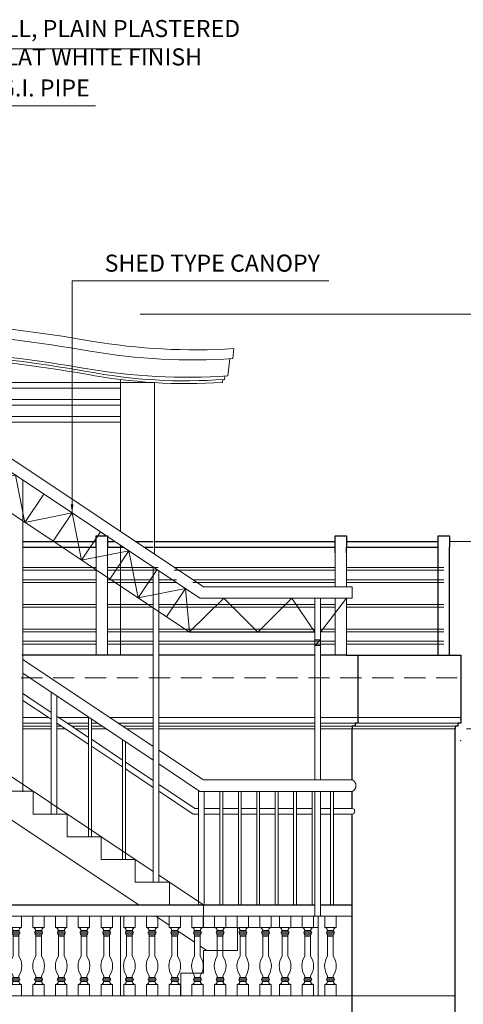
# Model space of a CAD drawing. Units: inches. Extents: x 232504 to 781189, y -257492 to 45191.
# Drawn here: x 343693 to 347603, y 34589 to 43257 of the extents above; entities that cross this region are included whole.
import ezdxf

# ---------------------------------------------------------------- set-up
doc = ezdxf.new("R2010")
doc.units = ezdxf.units.IN
doc.header["$MEASUREMENT"] = 0
doc.linetypes.add('DASHED2', pattern=[0.375, 0.25, -0.125])
doc.layers.add('dimension', color=251, linetype='Continuous', lineweight=13)
doc.styles.add('ARIAL', font='GOTHIC.TTF', dxfattribs={"height": 150})
doc.dimstyles.new('100', dxfattribs={"dimtxt": 150, "dimasz": 75, "dimexe": 200, "dimexo": 100, "dimgap": 35, "dimtad": 1, "dimdec": 0, "dimdsep": 46, "dimtxsty": 'ARIAL', "dimblk": 'DOT', "dimcen": 2.5, "dimclrd": 256, "dimclre": 256, "dimclrt": 7, "dimazin": 0, "dimtfac": 1, "dimtdec": 0, "dimtix": 1, "dimtmove": 2, "dimatfit": 3, "dimfxl": 50, "dimlwd": 5, "dimlwe": 5, "dimarcsym": 0})
doc.dimstyles.new('200SCALE', dxfattribs={"dimtxt": 150, "dimasz": 75, "dimexe": 200, "dimexo": 100, "dimgap": 35, "dimtad": 1, "dimdec": 0, "dimlfac": 2, "dimdsep": 46, "dimtxsty": 'ARIAL', "dimblk": 'DOT', "dimcen": 2.5, "dimclrd": 256, "dimclre": 256, "dimclrt": 7, "dimazin": 0, "dimtfac": 1, "dimtdec": 0, "dimtix": 1, "dimtmove": 2, "dimatfit": 3, "dimfxl": 50, "dimlwd": 5, "dimlwe": 5, "dimarcsym": 0})

# ---------------------------------------------------------------- blocks, each defined once
blk = doc.blocks.new('BALLUSTER-1')
at = {"layer": 'dimension'}
for p, q in [((15406.2, 31030.3), (15506.2, 31030.3)), ((15406.2, 30930.3), (15406.2, 31030.3)), ((15506.2, 31030.3), (15506.2, 30930.3)), ((15506.2, 30930.3), (15406.2, 30930.3)), ((15486.3, 30892.8), (15426.2, 30892.8)), ((15486.3, 30880.3), (15426.2, 30880.3)), ((15481.2, 30905.3), (15431.2, 30905.3)), ((15481.2, 30867.8), (15431.2, 30867.8)), ((15431.2, 30867.8), (15431.2, 30680.3)), ((15481.2, 30867.8), (15481.2, 30680.3)), ((15481.2, 30855.3), (15431.2, 30855.3)), ((15406.2, 30430.3), (15506.2, 30430.3)), ((15406.2, 30330.3), (15406.2, 30430.3)), ((15506.2, 30430.3), (15406.2, 30430.3)), ((15426.2, 30480.3), (15486.3, 30480.3)), ((15486.3, 30480.3), (15426.2, 30480.3)), ((15426.2, 30467.8), (15486.3, 30467.8)), ((15486.3, 30467.8), (15426.2, 30467.8)), ((15431.2, 30505.3), (15431.2, 30492.8)), ((15431.2, 30492.8), (15481.2, 30492.8)), ((15481.2, 30492.8), (15431.2, 30492.8)), ((15431.2, 30455.3), (15481.2, 30455.3)), ((15481.2, 30455.3), (15431.2, 30455.3)), ((15481.2, 30505.3), (15481.2, 30492.8)), ((15506.2, 30430.3), (15506.2, 30330.3)), ((15506.2, 30330.3), (15406.2, 30330.3))]:
    blk.add_line(p, q, dxfattribs=at)
for centre, radius, start, end in [((15402.8, 30901.9), 28.6, 6.82955, 83.17045), ((15427.8, 30886.5), 6.43, 103.72274, 256.27726), ((15432.8, 30899), 6.43, 103.72274, 256.27726), ((15432.8, 30874), 6.43, 103.72274, 256.27726), ((15509.6, 30901.9), 28.6, 96.82955, 173.17045), ((15479.7, 30899), 6.43, 283.72274, 76.27726), ((15479.7, 30874), 6.43, 283.72274, 76.27726), ((15484.7, 30886.5), 6.43, 283.72274, 76.27726), ((15561.3, 30592.8), 156.8, 146.07466, 213.92534), ((15351.1, 30592.8), 156.8, 326.07466, 33.92534), ((15402.8, 30458.7), 28.6, 276.82955, 353.17045), ((15427.8, 30474), 6.43, 103.72274, 256.27726), ((15432.8, 30486.5), 6.43, 103.72274, 256.27726), ((15432.8, 30461.5), 6.43, 103.72274, 256.27726), ((15479.7, 30486.5), 6.43, 283.72274, 76.27726), ((15479.7, 30461.5), 6.43, 283.72274, 76.27726), ((15479.7, 30461.5), 6.43, 283.72274, 76.27726), ((15509.6, 30458.7), 28.6, 186.82955, 263.17045), ((15484.7, 30474), 6.43, 283.72274, 76.27726)]:
    blk.add_arc(centre, radius, start, end, dxfattribs=at)
blk = doc.blocks.new('_Dot')
at = {"color": 0, "linetype": 'ByBlock', "lineweight": -2}
blk.add_line((-0.5, 0), (-1, 0), dxfattribs=at)
at = {"color": 0, "linetype": 'ByBlock', "const_width": 0.5}
blk.add_lwpolyline([(-0.25, 0, 1), (0.25, 0, 1)], format="xyb", close=True, dxfattribs=at)
blk = doc.blocks.new('*D1915')
at = {"layer": 'Defpoints', "color": 0, "transparency": 16777216}
for p in [(344656.5, 40663.7), (347580.4, 37463.8), (350029.4, 37463.8)]:
    blk.add_point(p, dxfattribs=at)
at = {"layer": 'dimension', "lineweight": 5, "transparency": 16777216}
for p, q in [((344756.5, 40663.7), (350229.4, 40663.7)), ((350029.4, 40588.7), (350029.4, 37538.8)), ((347680.4, 37463.8), (350229.4, 37463.8))]:
    blk.add_line(p, q, dxfattribs=at)
at = {"layer": 'dimension', "lineweight": 5, "transparency": 16777216, "xscale": 75, "yscale": 75, "zscale": 75}
for p, rotation in [((350029.4, 40663.7), 90), ((350029.4, 37463.8), 270)]:
    blk.add_blockref('_Dot', p, dxfattribs=dict(at, rotation=rotation))
at = {"layer": 'dimension', "color": 7, "transparency": 16777216, "insert": (349915.7, 39063.7), "char_height": 150, "attachment_point": 5, "rotation": 90, "style": 'ARIAL'}
blk.add_mtext('3200', dxfattribs=at)
blk = doc.blocks.new('*D1916')
at = {"layer": 'Defpoints', "color": 0, "transparency": 16777216}
for p in [(347580.4, 37463.8), (346624.6, 34463.7), (350029.4, 34463.7)]:
    blk.add_point(p, dxfattribs=at)
at = {"layer": 'dimension', "lineweight": 5, "transparency": 16777216}
for p, q in [((347680.4, 37463.8), (350229.4, 37463.8)), ((350029.4, 37388.8), (350029.4, 34538.7)), ((346724.6, 34463.7), (350229.4, 34463.7))]:
    blk.add_line(p, q, dxfattribs=at)
at = {"layer": 'dimension', "lineweight": 5, "transparency": 16777216, "xscale": 75, "yscale": 75, "zscale": 75}
for p, rotation in [((350029.4, 37463.8), 90), ((350029.4, 34463.7), 270)]:
    blk.add_blockref('_Dot', p, dxfattribs=dict(at, rotation=rotation))
at = {"layer": 'dimension', "color": 7, "transparency": 16777216, "insert": (349915.7, 35963.7), "char_height": 150, "attachment_point": 5, "rotation": 90, "style": 'ARIAL'}
blk.add_mtext('3000', dxfattribs=at)
blk = doc.blocks.new('*D1920')
at = {"layer": 'Defpoints', "color": 0, "transparency": 16777216}
for p in [(347380.4, 38663.7), (347580.4, 37463.8), (349502.2, 37463.8)]:
    blk.add_point(p, dxfattribs=at)
at = {"layer": 'dimension', "lineweight": 5, "transparency": 16777216}
for p, q in [((347480.4, 38663.7), (349702.2, 38663.7)), ((349502.2, 38588.7), (349502.2, 37538.8)), ((347680.4, 37463.8), (349702.2, 37463.8))]:
    blk.add_line(p, q, dxfattribs=at)
at = {"layer": 'dimension', "lineweight": 5, "transparency": 16777216, "xscale": 75, "yscale": 75, "zscale": 75}
for p, rotation in [((349502.2, 38663.7), 90), ((349502.2, 37463.8), 270)]:
    blk.add_blockref('_Dot', p, dxfattribs=dict(at, rotation=rotation))
at = {"layer": 'dimension', "color": 7, "transparency": 16777216, "insert": (349388.4, 38063.7), "char_height": 150, "attachment_point": 5, "rotation": 90, "style": 'ARIAL'}
blk.add_mtext('1200', dxfattribs=at)
blk = doc.blocks.new('*D1921')
at = {"layer": 'Defpoints', "color": 0, "transparency": 16777216}
for p in [(347580.4, 37463.8), (347530.4, 37013.7), (349502.2, 37013.7)]:
    blk.add_point(p, dxfattribs=at)
at = {"layer": 'dimension', "lineweight": 5, "transparency": 16777216}
for p, q in [((347680.4, 37463.8), (349702.2, 37463.8)), ((349502.2, 37388.8), (349502.2, 37088.7)), ((347630.4, 37013.7), (349702.2, 37013.7))]:
    blk.add_line(p, q, dxfattribs=at)
at = {"layer": 'dimension', "lineweight": 5, "transparency": 16777216, "xscale": 75, "yscale": 75, "zscale": 75}
for p, rotation in [((349502.2, 37463.8), 90), ((349502.2, 37013.7), 270)]:
    blk.add_blockref('_Dot', p, dxfattribs=dict(at, rotation=rotation))
at = {"layer": 'dimension', "color": 7, "transparency": 16777216, "insert": (349388.4, 37238.7), "char_height": 150, "attachment_point": 5, "rotation": 90, "style": 'ARIAL'}
blk.add_mtext('450', dxfattribs=at)
blk = doc.blocks.new('*D1922')
at = {"layer": 'Defpoints', "color": 0, "transparency": 16777216}
for p in [(347530.4, 37013.7), (347630.4, 34463.7), (349502.2, 34463.7)]:
    blk.add_point(p, dxfattribs=at)
at = {"layer": 'dimension', "lineweight": 5, "transparency": 16777216}
for p, q in [((347630.4, 37013.7), (349702.2, 37013.7)), ((349502.2, 36938.7), (349502.2, 34538.7)), ((347730.4, 34463.7), (349702.2, 34463.7))]:
    blk.add_line(p, q, dxfattribs=at)
at = {"layer": 'dimension', "lineweight": 5, "transparency": 16777216, "xscale": 75, "yscale": 75, "zscale": 75}
for p, rotation in [((349502.2, 37013.7), 90), ((349502.2, 34463.7), 270)]:
    blk.add_blockref('_Dot', p, dxfattribs=dict(at, rotation=rotation))
at = {"layer": 'dimension', "color": 7, "transparency": 16777216, "insert": (349388.4, 35738.7), "char_height": 150, "attachment_point": 5, "rotation": 90, "style": 'ARIAL'}
blk.add_mtext('2550', dxfattribs=at)

msp = doc.modelspace()

# ---------------------------------------------------------------- linework, layer by layer
at = {"layer": 'dimension'}
for p, q in [((345581.4, 40362.5), (345572.2, 40273.3)), ((344580.8, 40063.7), (340253.6, 40063.7)), ((344580.8, 40089.8), (344580.8, 38751.4)), ((344880.8, 40063.7), (344580.8, 40063.7)), ((344880.8, 38551.4), (344880.8, 40062.3)), ((345480.8, 40063.7), (345483.2, 40089.9)), ((344580.8, 40013.7), (342687.4, 40013.7)), ((344580.8, 39913.7), (342837.4, 39913.7)), ((344580.8, 39863.7), (342912.4, 39863.7)), ((344580.8, 39763.7), (342212.4, 39763.7)), ((344580.8, 39713.7), (343137.4, 39713.7)), ((343720.2, 36458.5), (343720.2, 39205)), ((343739.4, 38831.7), (343905.8, 39081.3)), ((343989, 38665.3), (344155.4, 38914.9)), ((344238.6, 38498.8), (344405, 38748.5)), ((344368.5, 37663.7), (344368.5, 38613.7)), ((344468.5, 37663.7), (344468.5, 38613.7)), ((344488.2, 38332.4), (344654.6, 38582.1)), ((344580.8, 38631.3), (344580.8, 37663.7)), ((346474.6, 38263.7), (346474.6, 38642.2)), ((346574.6, 38263.7), (346574.6, 38642.2)), ((343720.2, 38434.6), (344368.5, 38434.6)), ((343720.2, 38409.6), (344368.5, 38409.6)), ((344468.5, 38434.6), (344913.4, 38434.6)), ((344468.5, 38409.6), (344913.4, 38409.6)), ((344737.8, 38166), (344904.2, 38415.6)), ((344870.2, 35663.8), (344870.2, 38438.3)), ((344920.2, 35663.8), (344920.2, 38405)), ((345056.1, 38434.6), (346474.6, 38434.6)), ((345056.1, 38409.6), (346474.6, 38409.6)), ((346574.6, 38434.6), (347430.4, 38434.6)), ((346574.6, 38409.6), (347430.4, 38409.6)), ((343720.2, 38326.2), (344368.5, 38326.2)), ((344468.5, 38326.2), (344870.2, 38326.2)), ((344920.2, 38326.2), (345075.9, 38326.2)), ((345218.6, 38326.2), (346474.6, 38326.2)), ((346574.6, 38326.2), (347430.4, 38326.2)), ((343720.2, 38301.2), (344368.5, 38301.2)), ((344468.5, 38301.2), (344870.2, 38301.2)), ((344920.2, 38301.2), (345075.9, 38301.2)), ((344987.4, 37999.6), (345153.8, 38249.2)), ((345218.6, 38301.2), (346474.6, 38301.2)), ((346574.6, 38301.2), (347430.4, 38301.2)), ((346624.6, 38263.7), (346624.6, 38163.7)), ((346293.3, 36563.7), (346293.3, 38163.7)), ((346343.3, 36563.7), (346343.3, 38163.7)), ((346343.3, 37863.7), (346574.6, 38163.7)), ((346474.6, 37663.7), (346474.6, 38163.7)), ((346574.6, 37663.7), (346574.6, 38163.7)), ((343720.2, 38109.6), (344368.5, 38109.6)), ((343720.2, 38084.6), (344368.5, 38084.6)), ((344468.5, 38109.6), (344870.2, 38109.6)), ((344468.5, 38084.6), (344870.2, 38084.6)), ((344920.2, 38109.6), (346293.3, 38109.6)), ((344920.2, 38084.6), (346293.3, 38084.6)), ((346343.3, 38109.6), (346474.6, 38109.6)), ((346343.3, 38084.6), (346474.6, 38084.6)), ((346574.6, 38109.6), (347430.4, 38109.6)), ((346574.6, 38084.6), (347430.4, 38084.6)), ((343720.2, 37892.9), (344368.5, 37892.9)), ((344468.5, 37892.9), (344870.2, 37892.9)), ((344920.2, 37892.9), (346293.3, 37892.9)), ((346343.3, 37892.9), (346474.6, 37892.9)), ((346574.6, 37892.9), (347430.4, 37892.9)), ((343720.2, 37867.9), (344368.5, 37867.9)), ((344468.5, 37867.9), (344870.2, 37867.9)), ((344920.2, 37867.9), (346293.3, 37867.9)), ((346343.3, 37797), (346293.3, 37747)), ((346343.3, 37867.9), (346474.6, 37867.9)), ((346574.6, 37867.9), (347430.4, 37867.9)), ((343720.2, 37784.6), (344368.5, 37784.6)), ((343720.2, 37759.6), (344368.5, 37759.6)), ((344468.5, 37784.6), (344870.2, 37784.6)), ((344468.5, 37759.6), (344870.2, 37759.6)), ((344920.2, 37784.6), (346474.6, 37784.6)), ((344920.2, 37759.6), (346474.6, 37759.6)), ((346574.6, 37784.6), (347430.4, 37784.6)), ((346574.6, 37759.6), (347430.4, 37759.6)), ((346474.6, 37663.7), (347580.4, 37663.7)), ((343970.2, 36258.5), (343970.2, 37338.3)), ((344020.2, 36258.5), (344020.2, 37305)), ((342612.4, 37263.8), (344870.2, 35758.5)), ((343720.2, 37113.7), (343770.2, 37113.7)), ((343720.2, 37113.7), (343946.6, 37113.7)), ((344036.7, 37113.7), (344120.2, 37113.7)), ((344120.2, 37113.7), (344307.1, 37113.7)), ((344299.9, 36063.8), (344299.9, 37118.5)), ((344324.9, 36063.8), (344324.9, 37101.9)), ((344487.4, 37113.7), (344870.2, 37113.7)), ((344920.2, 37113.7), (346293.3, 37113.7)), ((346343.3, 37113.7), (347580.4, 37113.7)), ((342312.4, 37083.5), (344742, 35463.7)), ((343720.2, 37063.7), (343770.2, 37063.7)), ((343720.2, 37063.7), (343970.2, 37063.7)), ((343720.2, 37038.7), (343770.2, 37038.7)), ((343720.2, 37038.7), (343970.2, 37038.7)), ((344020.2, 37063.7), (344021.6, 37063.7)), ((344020.2, 37038.7), (344059.1, 37038.7)), ((344120.2, 37063.7), (344299.9, 37063.7)), ((344149.2, 37038.7), (344299.9, 37038.7)), ((344324.9, 37063.7), (344382.1, 37063.7)), ((344324.9, 37038.7), (344419.6, 37038.7)), ((344562.4, 37063.7), (344870.2, 37063.7)), ((344599.9, 37038.7), (344870.2, 37038.7)), ((344920.2, 37063.7), (346293.3, 37063.7)), ((344920.2, 37038.7), (346293.3, 37038.7)), ((346343.3, 37063.7), (347580.4, 37063.7)), ((346343.3, 37038.7), (347555.4, 37038.7)), ((343720.2, 37013.7), (343770.2, 37013.7)), ((343720.2, 37013.7), (343970.2, 37013.7)), ((344020.2, 37013.7), (344096.6, 37013.7)), ((344186.7, 37013.7), (344299.9, 37013.7)), ((344324.9, 37013.7), (344457.1, 37013.7)), ((344637.4, 37013.7), (344870.2, 37013.7)), ((344920.2, 37013.7), (346293.3, 37013.7)), ((346343.3, 37013.7), (347530.4, 37013.7)), ((344599.9, 35863.8), (344599.9, 36918.5)), ((344624.9, 35863.8), (344624.9, 36901.9)), ((345312.4, 36563.7), (346624.6, 36563.7)), ((345270.3, 35458.5), (345270.3, 36471.6)), ((345320.3, 35458.5), (345320.3, 36463.7)), ((345457.8, 35458.5), (345457.8, 36463.7)), ((345482.8, 35458.5), (345482.8, 36463.7)), ((345620.3, 35458.5), (345620.3, 36463.7)), ((345645.3, 35458.5), (345645.3, 36463.7)), ((345782.8, 35458.5), (345782.8, 36463.7)), ((345807.8, 35458.5), (345807.8, 36463.7)), ((345945.3, 35458.5), (345945.3, 36463.7)), ((345970.3, 35458.5), (345970.3, 36463.7)), ((346107.8, 35458.5), (346107.8, 36463.7)), ((346132.8, 35458.5), (346132.8, 36463.7)), ((346270.3, 35458.5), (346270.3, 36463.7)), ((346293.3, 35363.7), (346293.3, 36463.7)), ((346295.3, 35458.5), (346295.3, 36463.7)), ((346343.3, 35363.7), (346343.3, 36463.7)), ((346432.8, 35458.5), (346432.8, 36463.7)), ((346457.8, 35458.5), (346457.8, 36463.7)), ((344920.2, 35725.2), (345312.5, 35463.7)), ((346624.6, 35463.7), (346624.6, 35363.7)), ((342543.3, 35363.7), (346624.6, 35363.7)), ((344580.8, 34663.7), (344580.8, 35363.7)), ((344892, 35363.7), (345010.2, 35285)), ((346324.6, 34663.7), (346324.6, 35363.7)), ((345090, 35231.7), (345235.2, 35135)), ((345612.4, 35263.8), (346324.6, 35263.8)), ((345285.2, 35101.6), (345342, 35063.7))]:
    msp.add_line(p, q, dxfattribs=at)
at = {"layer": 'dimension', "lineweight": 25}
for p, q in [((343720.2, 38663.7), (344368.5, 38663.7)), ((344468.5, 38663.7), (344532.1, 38663.7)), ((344712.4, 38663.7), (344870.2, 38663.7)), ((344880.8, 38663.7), (346474.6, 38663.7)), ((346574.6, 38663.7), (347380.4, 38663.7)), ((343720.2, 38613.7), (344368.5, 38613.7)), ((344468.5, 38613.7), (344607.1, 38613.7)), ((344787.4, 38613.7), (344870.2, 38613.7)), ((344880.8, 38613.7), (346474.6, 38613.7)), ((346474.6, 38563.7), (346474.6, 38613.7)), ((346574.6, 38613.7), (347380.4, 38613.7)), ((346574.6, 38563.7), (346574.6, 38613.7)), ((347380.4, 37663.7), (347380.4, 38613.7)), ((347480.4, 37663.7), (347480.4, 38613.7))]:
    msp.add_line(p, q, dxfattribs=at)
at = {"layer": 'dimension', "lineweight": 30}
for p, q in [((344870.2, 37663.7), (343720.2, 37663.7)), ((346293.3, 37663.7), (344920.2, 37663.7)), ((346574.6, 37663.7), (346343.3, 37663.7)), ((346574.6, 37663.7), (347580.4, 37663.7)), ((346624.6, 36563.7), (346624.6, 37013.7)), ((347530.4, 34013.7), (347530.4, 37013.7)), ((346624.6, 36313.7), (346624.6, 36463.7)), ((346624.6, 34663.7), (346624.6, 36263.7)), ((346624.6, 34463.7), (346624.6, 34663.7))]:
    msp.add_line(p, q, dxfattribs=at)
at = {"layer": 'dimension', "linetype": 'DASHED2', "ltscale": 750}
msp.add_line((343424.9, 37463.8), (347580.4, 37463.8), dxfattribs=at)
at = {"layer": 'dimension'}
for points in [[(345544.2, 40271.5), (345528.8, 40121.1)], [(342212.4, 40063.7), (342612.4, 40063.7), (345312.4, 38263.7), (346624.6, 38263.7)], [(345500.9, 40119.3), (345498, 40091)], [(341612.4, 39963.7), (342582.1, 39963.7), (345282.1, 38163.7), (346624.6, 38163.7)], [(341612.4, 39963.7), (342582.1, 39963.7), (345282.1, 38163.7), (346624.6, 38163.7)], [(342657.7, 39913.3), (342740.9, 39497.3), (343156.9, 39580.5), (343240.1, 39164.5), (343656.1, 39247.7), (343739.4, 38831.7), (344155.4, 38914.9), (344238.6, 38498.8), (344654.6, 38582.1), (344737.8, 38166), (345153.8, 38249.2), (345153.8, 38249.2)], [(341612.4, 39663.7), (342491.3, 39663.7), (345191.3, 37863.7), (346293.3, 37863.7)], [(345191.3, 37863.7), (345153.8, 38249.2)], [(345191.3, 37867.9), (345491.3, 38163.7), (345791.3, 37863.7), (346091.3, 38163.7), (346293.3, 37863.7)], [(343720.2, 37625.1), (344870.2, 36858.5)], [(343720.2, 37625.1), (344870.2, 36858.5)], [(343720.2, 37505), (344870.2, 36738.3)], [(343720.2, 37324.7), (343770.2, 37291.4)], [(343720.2, 37324.7), (343970.2, 37158)], [(343720.2, 37264.6), (343770.2, 37231.3)], [(343720.2, 37264.6), (343970.2, 37097.9)], [(344020.2, 37124.7), (344299.9, 36938.3)], [(344020.2, 37064.6), (344299.9, 36878.2)], [(344324.9, 36921.6), (344599.9, 36738.3)], [(344324.9, 36861.5), (344599.9, 36678.2)], [(344920.2, 36825.1), (345312.4, 36563.7)], [(344920.2, 36825.1), (345312.4, 36563.7), (346624.6, 36563.7)], [(344624.9, 36721.6), (344870.2, 36558)], [(344920.2, 36705), (345282.1, 36463.7), (346624.6, 36463.7)], [(344624.9, 36661.5), (344870.2, 36497.9)], [(344924.9, 36521.6), (345236.7, 36313.7), (345270.3, 36313.7)], [(343512.4, 36463.8), (343812.4, 36463.8), (343812.4, 36263.8), (344112.4, 36263.8), (344112.4, 36063.8), (344412.4, 36063.8), (344412.4, 35863.8), (344712.4, 35863.8), (344712.4, 35663.8), (345012.4, 35663.8), (345012.4, 35463.8), (345312.4, 35463.8), (345312.4, 35263.8), (345612.4, 35263.8), (345612.4, 35063.8), (345612.4, 35063.8)], [(344924.9, 36461.5), (345221.6, 36263.7), (345270.3, 36263.7)], [(345320.3, 36313.7), (345457.8, 36313.7)], [(345320.3, 36263.7), (345457.8, 36263.7)], [(345482.8, 36313.7), (345620.3, 36313.7)], [(345482.8, 36263.7), (345620.3, 36263.7)], [(345645.3, 36313.7), (345782.8, 36313.7)], [(345645.3, 36263.7), (345782.8, 36263.7)], [(345807.8, 36313.7), (345945.3, 36313.7)], [(345807.8, 36263.7), (345945.3, 36263.7)], [(345970.3, 36313.7), (346107.8, 36313.7)], [(345970.3, 36263.7), (346107.8, 36263.7)], [(346132.8, 36313.7), (346270.3, 36313.7)], [(346132.8, 36263.7), (346270.3, 36263.7)], [(346343.3, 36313.7), (346432.8, 36313.7)], [(346343.3, 36263.7), (346432.8, 36263.7)], [(346457.8, 36313.7), (346624.6, 36313.7)], [(346457.8, 36263.7), (346624.6, 36263.7)], [(342543.3, 35363.7), (346343.3, 35363.7)], [(345612.4, 35263.4), (345612.4, 35063.8), (345312.4, 35063.7), (345312.4, 34863.7), (345112.4, 34863.7), (345112.4, 34663.7)], [(345612.4, 35263.7), (345612.4, 35063.7), (345312.4, 35063.7), (345312.4, 34863.7)], [(342543.3, 34663.7), (347530.4, 34663.7)]]:
    msp.add_lwpolyline(points, dxfattribs=at)
for points in [[(341612.4, 40063.7), (341612.4, 39963.7), (342582.1, 39963.7), (345282.1, 38163.7), (346624.6, 38163.7), (346624.6, 38263.7), (345312.4, 38263.7), (342612.4, 40063.7)], [(346293.3, 37797), (346343.3, 37797), (346343.3, 37747), (346293.3, 37747)]]:
    msp.add_lwpolyline(points, close=True, dxfattribs=at)
at = {"layer": 'dimension', "lineweight": 25}
for points in [[(344368.5, 38613.7), (344368.5, 38713.7), (344468.5, 38713.7), (344468.5, 38613.7)], [(346474.6, 38613.7), (346474.6, 38713.7), (346574.6, 38713.7), (346574.6, 38613.7)], [(347380.4, 38613.7), (347380.4, 38713.7), (347480.4, 38713.7), (347480.4, 38613.7)], [(342543.3, 35463.7), (346295.3, 35463.7)], [(346343.3, 35463.7), (346624.6, 35463.7)]]:
    msp.add_lwpolyline(points, dxfattribs=at)
at = {"layer": 'dimension', "lineweight": 30}
for points in [[(346674.6, 37663.7), (346674.6, 37063.7), (346649.6, 37063.7), (346649.6, 37038.7), (346624.6, 37038.7), (346624.6, 37013.7)], [(347580.4, 37663.7), (347580.4, 37063.7), (347555.4, 37063.7), (347555.4, 37038.7), (347530.4, 37038.7), (347530.4, 37013.7)]]:
    msp.add_lwpolyline(points, dxfattribs=at)
at = {"layer": 'dimension'}
for centre, radius, start, end in [((341844.8, 26004.6), 14635.4, 80.24702, 91.07843), ((341835.6, 25915.4), 14635.4, 80.24702, 91.07843), ((345230.2, 45683.4), 5332.5, 260.21573, 273.77563), ((341830, 25867.5), 14478, 80.24702, 91.03006), ((341835.6, 25915.4), 14478, 80.24702, 91.04922), ((341831.2, 25892.6), 14478, 80.24702, 91.03006), ((345221.1, 45594.2), 5332.5, 260.21573, 273.77563), ((345177.7, 45442), 5332.5, 260.21573, 273.77563), ((345169.4, 44846.6), 4793, 259.33751, 273.72488), ((345152.1, 44633.5), 4555.7, 259.01252, 274.35456), ((346601.8, 36513.7), 54.9, 294.4782, 65.5218), ((346621.5, 36288.7), 25.2, 276.99161, 83.00839)]:
    msp.add_arc(centre, radius, start, end, dxfattribs=at)
for p in [(343716.5, 37663.7), (345120.5, 37663.7), (346674.6, 37094.5), (347580.4, 37094.5), (347580.4, 36909.9)]:
    msp.add_point(p, dxfattribs=at)

# ---------------------------------------------------------------- block references
for p in [(328203.9, 4333.4), (328403.9, 4333.4), (328603.9, 4333.4), (328803.9, 4333.4), (329003.9, 4333.4), (329203.9, 4333.4), (329403.9, 4333.4), (329603.9, 4333.4), (329803.9, 4333.4), (330003.9, 4333.4), (330203.9, 4333.4), (330403.9, 4333.4), (330575.8, 4333.4), (330775.8, 4333.4), (330975.8, 4333.4)]:
    msp.add_blockref('BALLUSTER-1', p, dxfattribs=at)

# ---------------------------------------------------------------- texts
at = {"layer": 'dimension', "color": 7, "char_height": 150, "attachment_point": 7, "style": 'ARIAL'}
for s, insert in [('100mm THK. CHB WALL, PLAIN PLASTERED\\P CEMENT FIN.,PAINT FLAT WHITE FINISH', (341535.2, 42807.8)), ('3" (75mm)%%C G.I. PIPE', (342311.8, 42534.5)), ('SHED TYPE CANOPY', (344441.8, 40992.1))]:
    msp.add_mtext(s, dxfattribs=dict(at, insert=insert))

# ---------------------------------------------------------------- dimensions: what is measured, and where the dimension line sits
at = {"layer": 'dimension'}
for base, p1, p2, picture, middle in [((350029.4, 37463.8), (344656.5, 40663.7), (347580.4, 37463.8), '*D1915', (349915.7, 39063.7)), ((349502.2, 37463.8), (347380.4, 38663.7), (347580.4, 37463.8), '*D1920', (349388.4, 38063.7)), ((350029.4, 34463.7), (347580.4, 37463.8), (346624.6, 34463.7), '*D1916', (349915.7, 35963.7)), ((349502.2, 37013.7), (347580.4, 37463.8), (347530.4, 37013.7), '*D1921', (349388.4, 37238.7)), ((349502.2, 34463.7), (347530.4, 37013.7), (347630.4, 34463.7), '*D1922', (349388.4, 35738.7))]:
    dim = msp.add_linear_dim(base=base, p1=p1, p2=p2, angle=90, dimstyle='100', dxfattribs=at)
    dim.commit()
    dim.dimension.update_dxf_attribs({"geometry": picture, "text_midpoint": middle})

# ---------------------------------------------------------------- leaders
msp.add_leader([(341169.6, 37281.8), (341169.6, 42999.5), (344936.2, 42999.5)], dimstyle='200SCALE', dxfattribs=at)
at = {"layer": 'dimension', "annotation_type": 0, "has_hookline": 1, "hookline_direction": 0}
for points, text_width in [([(342175.7, 39060), (342175.7, 42499.5), (342276.8, 42499.5)], 2048.8), ([(344155.4, 38914.9), (344155.4, 40957.1), (344406.8, 40957.1)], 1976)]:
    msp.add_leader(points, dimstyle='200SCALE', dxfattribs=dict(at, text_width=text_width))

doc.saveas('drawing.dxf')
